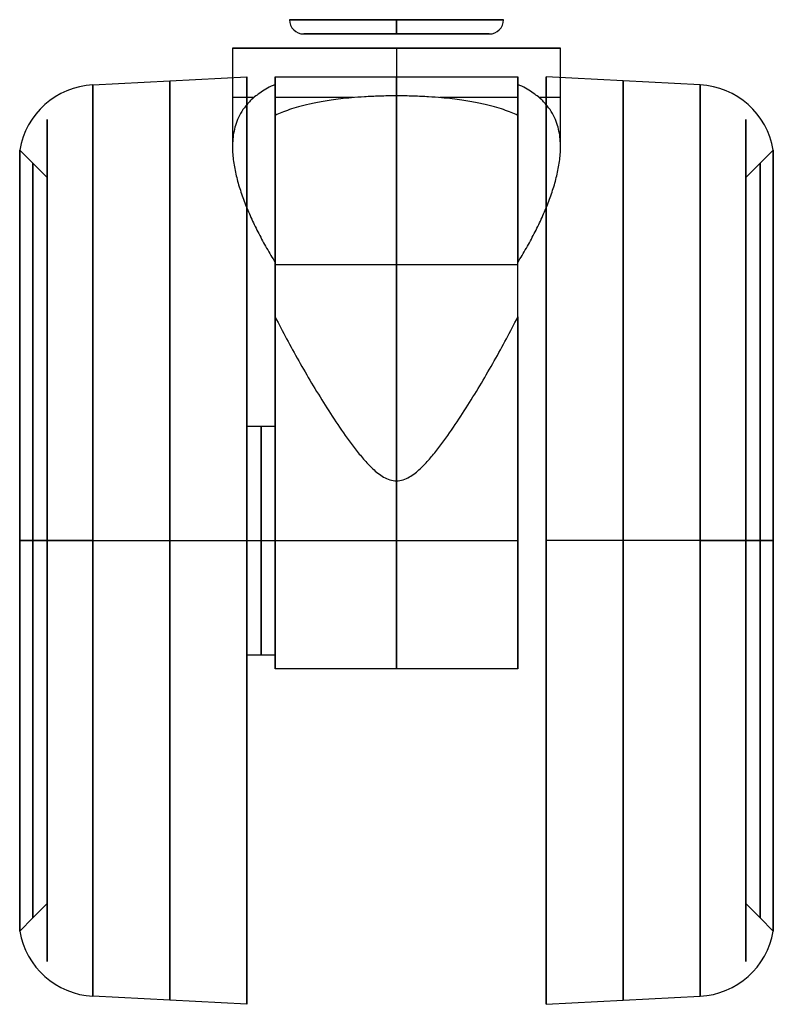
# Model space of a CAD drawing. Units: millimetres. Extents: x -334 to 334, y -32 to 1106.
# Drawn here: x -216 to -164, y -32 to 37 of the extents above; entities that cross this region are included whole.
import ezdxf

# ---------------------------------------------------------------- set-up
doc = ezdxf.new("R2010")
doc.units = ezdxf.units.MM
doc.header["$MEASUREMENT"] = 0
doc.layers.add('Predefinito', color=7, linetype='Continuous', true_color=0x000000)

msp = doc.modelspace()

# ---------------------------------------------------------------- linework, layer by layer
at = {"layer": 'Predefinito'}
for p, q in [((-201.5, 35, -271.513), (-201.5, 28.078, -271.513)), ((-195.5, 35, -271.513), (-201.5, 35, -271.513)), ((-190, 35, -260.013), (-190, 4.688, -260.013)), ((-190, 35, -283.013), (-190, 35, -277.013)), ((-190, 35, -266.013), (-190, 35, -260.013)), ((-190, 35, -283.013), (-190, 31.662, -283.013)), ((-178.5, 35, -271.513), (-184.5, 35, -271.513)), ((-178.5, 28.078, -271.513), (-178.5, 35, -271.513)), ((-211.288, 32.435, -292.242), (-200.5, 33, -292.242)), ((-200.5, 33, -292.242), (-200.5, 25.942, -292.242)), ((-198.5, 33, -292.242), (-181.5, 33, -292.242)), ((-198.5, 8.491, -292.628), (-198.5, 32.998, -292.628)), ((-198.5, 30.294, -279.259), (-198.5, 32.464, -279.259)), ((-181.5, 8.491, -292.628), (-181.5, 32.998, -292.628)), ((-181.5, 32.464, -279.259), (-181.5, 30.294, -279.259)), ((-168.712, 32.435, -292.242), (-179.5, 33, -292.242)), ((-179.5, 33, -292.242), (-179.5, 25.942, -292.242)), ((-214.5, 30, -292.242), (-214.5, -29, -292.242)), ((-165.5, 30, -292.242), (-165.5, -29, -292.242)), ((-216.422, 27.864, -292.242), (-215.5, 26.942, -292.242)), ((-164.5, 26.942, -292.242), (-163.578, 27.864, -292.242)), ((-215.5, 26.942, -292.242), (-214.5, 25.942, -292.242)), ((-165.5, 25.942, -292.242), (-164.5, 26.942, -292.242)), ((-200.5, 25.94, -292.242), (-200.5, 8.5, -292.242)), ((-179.5, 25.94, -292.242), (-179.5, 8.5, -292.242)), ((-198.5, 19.979, -263.767), (-198.5, 16.166, -263.767)), ((-181.5, 16.166, -263.767), (-181.5, 19.979, -263.767)), ((-198.5, 12.25, -322.543), (-198.5, 12.25, -261.94)), ((-181.5, 12.25, -261.94), (-181.5, 12.25, -322.543)), ((-198.5, 8.5, -292.242), (-200.5, 8.5, -292.242)), ((-215.5, 0.5, -318.684), (-216.422, 0.5, -319.606)), ((-215.5, 0.5, -265.799), (-216.422, 0.5, -264.877)), ((-214.5, 0.5, -317.684), (-215.5, 0.5, -318.684)), ((-214.5, 0.5, -266.799), (-215.5, 0.5, -265.799)), ((-214.5, 0.5, -321.742), (-214.5, 0.5, -262.742)), ((-211.288, 0.5, -324.176), (-200.5, 0.5, -324.742)), ((-211.288, 0.5, -260.307), (-200.5, 0.5, -259.742)), ((-200.5, 0.5, -324.742), (-200.5, 0.5, -317.684)), ((-200.5, 0.5, -266.799), (-200.5, 0.5, -259.742)), ((-200.5, 0.5, -284.242), (-198.5, 0.5, -284.242)), ((-200.5, 0.5, -317.682), (-200.5, 0.5, -300.242)), ((-200.5, 0.5, -284.242), (-200.5, 0.5, -266.802)), ((-200.5, 0.5, -300.242), (-198.5, 0.5, -300.242)), ((-198.5, 0.5, -324.742), (-181.5, 0.5, -324.742)), ((-198.5, 0.5, -259.742), (-181.5, 0.5, -259.742)), ((-168.712, 0.5, -260.307), (-179.5, 0.5, -259.742)), ((-168.712, 0.5, -324.176), (-179.5, 0.5, -324.742)), ((-179.5, 0.5, -259.742), (-179.5, 0.5, -266.799)), ((-179.5, 0.5, -317.684), (-179.5, 0.5, -324.742)), ((-179.5, 0.5, -266.802), (-179.5, 0.5, -284.242)), ((-179.5, 0.5, -300.242), (-179.5, 0.5, -317.682)), ((-165.5, 0.5, -317.684), (-164.5, 0.5, -318.684)), ((-165.5, 0.5, -266.799), (-164.5, 0.5, -265.799)), ((-165.5, 0.5, -262.742), (-165.5, 0.5, -321.742)), ((-164.5, 0.5, -318.684), (-163.578, 0.5, -319.606)), ((-164.5, 0.5, -265.799), (-163.578, 0.5, -264.877)), ((-200.5, -7.5, -292.242), (-198.5, -7.5, -292.242)), ((-200.5, -7.5, -292.242), (-200.5, -24.94, -292.242)), ((-198.5, -8.5, -292.628), (-198.5, -7.491, -292.628)), ((-181.5, -8.5, -292.628), (-181.5, -7.491, -292.628)), ((-179.5, -7.5, -292.242), (-179.5, -24.94, -292.242)), ((-181.5, -8.5, -323.471), (-198.5, -8.5, -323.471)), ((-198.5, -8.5, -261.013), (-198.5, -8.5, -323.471)), ((-181.5, -8.5, -261.013), (-198.5, -8.5, -261.013)), ((-181.5, -8.5, -292.242), (-198.5, -8.5, -292.242)), ((-190, -8.5, -323.471), (-190, -8.5, -261.013)), ((-181.5, -8.5, -323.471), (-181.5, -8.5, -261.013)), ((-214.5, -24.942, -292.242), (-215.5, -25.942, -292.242)), ((-200.5, -24.942, -292.242), (-200.5, -32, -292.242)), ((-179.5, -24.942, -292.242), (-179.5, -32, -292.242)), ((-164.5, -25.942, -292.242), (-165.5, -24.942, -292.242)), ((-215.5, -25.942, -292.242), (-216.422, -26.864, -292.242)), ((-163.578, -26.864, -292.242), (-164.5, -25.942, -292.242)), ((-200.5, -32, -292.242), (-211.288, -31.435, -292.242)), ((-179.5, -32, -292.242), (-168.712, -31.435, -292.242))]:
    msp.add_line(p, q, dxfattribs=at)
for centre, radius, start, end in [((-196.5, 37, -271.513), 1, 180, 270), ((-183.5, 37, -271.513), 1, 270, 0), ((-211, 26.942, -292.242), 5.5, 93, 170.34805), ((-169, 26.942, -292.242), 5.5, 9.65195, 87), ((-211, -25.942, -292.242), 5.5, 189.65195, 267), ((-169, -25.942, -292.242), 5.5, 273, 350.34805)]:
    msp.add_arc(centre, radius, start, end, dxfattribs=at)
at = {"layer": 'Predefinito', "extrusion": (0, 1, 0)}
for centre, radius, start, end in [((190, -271.513, 37), 7.5, 0, 180), ((190, -271.513, 37), 7.5, 180, 0), ((190, -271.513, 36), 6.5, 0, 180), ((190, -271.513, 36), 6.5, 180, 0), ((190, -271.513, 35), 11.5, 0, 180), ((190, -271.513, 35), 11.5, 180, 0), ((190, -271.513, 35), 5.5, 360, 180), ((190, -271.513, 35), 5.5, 180, 0), ((190, -271.513, 31.539), 11.5, 330.46813, 0), ((190, -271.513, 31.539), 11.5, 285.25935, 317.65739), ((190, -271.513, 31.539), 11.5, 222.34261, 254.73918), ((190, -271.513, 31.539), 11.5, 180, 209.53187), ((190, -271.513, 19.843), 11.5, 42.34261, 137.65739)]:
    msp.add_arc(centre, radius, start, end, dxfattribs=at)
at = {"layer": 'Predefinito', "extrusion": (1, 0, 0)}
for centre, radius, start, end in [((37, -265.013, -190), 1, 90, 180), ((37, -278.013, -190), 1, 180, 270), ((0.5, -292.242, -211.288), 31.935, 0, 180), ((0.5, -292.242, -211.288), 31.935, 180, 0), ((0.5, -292.242, -205.894), 32.217, 180, 0), ((0.5, -292.242, -205.894), 32.217, 0, 180), ((0.5, -292.242, -200.5), 32.5, 180, 0), ((0.5, -292.242, -200.5), 32.5, 0, 180), ((0.5, -292.242, -198.5), 32.5, 0, 23.54553), ((0.5, -292.242, -198.5), 34.5, 22.1059, 55.62512), ((0.5, -292.242, -190), 32.5, 253.92335, 0), ((0.5, -292.242, -190), 32.5, 0, 16.49723), ((0.5, -292.242, -179.5), 32.5, 0, 180), ((0.5, -292.242, -179.5), 32.5, 180, 0), ((0.5, -292.242, -174.106), 32.217, 0, 180), ((0.5, -292.242, -174.106), 32.217, 180, 0), ((0.5, -292.242, -168.712), 31.935, 0, 180), ((0.5, -292.242, -168.712), 31.935, 180, 0), ((0.5, -292.242, -214.5), 29.5, 360, 180), ((0.5, -292.242, -214.5), 29.5, 180, 360), ((0.5, -292.242, -165.5), 29.5, 360, 180), ((0.5, -292.242, -165.5), 29.5, 180, 360), ((0.5, -292.242, -216.422), 27.364, 180, 0), ((0.5, -292.242, -216.422), 27.364, 0, 180), ((0.5, -292.242, -215.5), 26.442, 180, 0), ((0.5, -292.242, -215.5), 26.442, 0, 180), ((0.5, -292.242, -164.5), 26.442, 180, 0), ((0.5, -292.242, -164.5), 26.442, 0, 180), ((0.5, -292.242, -200.5), 25.442, 0, 180), ((0.5, -292.242, -200.5), 25.442, 180, 360), ((0.5, -292.242, -200.5), 25.44, 0, 180), ((0.5, -292.242, -200.5), 25.44, 180, 360), ((0.5, -292.242, -179.5), 25.442, 0, 180), ((0.5, -292.242, -179.5), 25.442, 180, 360), ((0.5, -292.242, -179.5), 25.44, 0, 180), ((0.5, -292.242, -179.5), 25.44, 180, 360), ((0.5, -292.242, -200.5), 8, 0, 180), ((0.5, -292.242, -200.5), 8, 180, 0), ((0.5, -292.242, -199.5), 8, 0, 180), ((0.5, -292.242, -199.5), 8, 180, 0), ((0.5, -292.242, -198.5), 8, 0, 180), ((0.5, -292.242, -198.5), 8, 180, 0), ((0.5, -292.242, -181.5), 8, 0, 180), ((0.5, -292.242, -181.5), 8, 180, 0), ((0.5, -292.242, -179.5), 8, 0, 180), ((0.5, -292.242, -179.5), 8, 180, 0), ((0.5, -292.242, -190), 32.5, 82.59562, 106.07665)]:
    msp.add_arc(centre, radius, start, end, dxfattribs=at)
at = {"layer": 'Predefinito', "extrusion": (1, 1.74541e-16, -1.14205e-15)}
msp.add_arc((0.5, -292.242, -198.5), 32.5, 253.92335, 360, dxfattribs=at)
at = {"layer": 'Predefinito', "extrusion": (1, 2.97609e-15, -6.68523e-15)}
msp.add_arc((0.5, -292.242, -181.5), 32.5, 253.92335, 0, dxfattribs=at)
at = {"layer": 'Predefinito', "extrusion": (1, -1.49114e-13, -3.10775e-14)}
msp.add_arc((0.5, -292.242, -181.5), 32.5, 360, 23.54553, dxfattribs=at)
at = {"layer": 'Predefinito', "extrusion": (1, -1.51009e-14, -1.21699e-14)}
msp.add_arc((0.5, -292.242, -181.5), 34.5, 22.1059, 55.62512, dxfattribs=at)
at = {"layer": 'Predefinito', "extrusion": (1, 0, 2.07728e-15)}
msp.add_arc((0.5, -292.242, -163.578), 27.364, 180, 0, dxfattribs=at)
at = {"layer": 'Predefinito', "extrusion": (1, 0, -2.07728e-15)}
msp.add_arc((0.5, -292.242, -163.578), 27.364, 0, 180, dxfattribs=at)
at = {"layer": 'Predefinito', "extrusion": (1, 1.11711e-15, 0)}
msp.add_arc((0.5, -292.242, -214.5), 25.442, 180, 0, dxfattribs=at)
at = {"layer": 'Predefinito', "extrusion": (1, 5.58555e-16, 0)}
msp.add_arc((0.5, -292.242, -214.5), 25.442, 0, 180, dxfattribs=at)
at = {"layer": 'Predefinito', "extrusion": (1, -5.58555e-16, 0)}
msp.add_arc((0.5, -292.242, -165.5), 25.442, 180, 0, dxfattribs=at)
at = {"layer": 'Predefinito', "extrusion": (1, -1.11711e-15, 0)}
msp.add_arc((0.5, -292.242, -165.5), 25.442, 0, 180, dxfattribs=at)
at = {"layer": 'Predefinito', "extrusion": (1, 1.18699e-15, 1.06311e-14)}
msp.add_arc((0.5, -292.242, -198.5), 32.5, 61.18168, 106.07665, dxfattribs=at)
at = {"layer": 'Predefinito', "extrusion": (1, 4.05873e-15, 3.63514e-14)}
msp.add_arc((0.5, -292.242, -181.5), 32.5, 61.18168, 106.07665, dxfattribs=at)
at = {"layer": 'Predefinito', "extrusion": (1.11022e-16, 1, 0)}
for centre, start, end in [((211, -265.799, 0.5), 9.65195, 87), ((169, -265.799, 0.5), 93, 170.34805)]:
    msp.add_arc(centre, 5.5, start, end, dxfattribs=at)
at = {"layer": 'Predefinito', "extrusion": (-1.11022e-16, 1, 0)}
for centre, start, end in [((211, -318.684, 0.5), 273, 350.34805), ((169, -318.684, 0.5), 189.65195, 267)]:
    msp.add_arc(centre, 5.5, start, end, dxfattribs=at)
at = {"layer": 'Predefinito'}
for points, knots in [([(-198.5, 32.464, -279.259), (-198.7, 32.375, -279.039), (-198.88, 32.285, -278.825), (-199.208, 32.106, -278.407), (-199.356, 32.016, -278.203), (-199.629, 31.835, -277.805), (-199.753, 31.744, -277.61), (-199.981, 31.563, -277.229), (-200.085, 31.472, -277.042), (-200.277, 31.29, -276.677), (-200.365, 31.199, -276.498), (-200.526, 31.016, -276.147), (-200.6, 30.925, -275.975), (-200.804, 30.651, -275.469), (-200.916, 30.468, -275.145), (-201.105, 30.101, -274.517), (-201.182, 29.918, -274.215), (-201.308, 29.551, -273.629), (-201.356, 29.367, -273.345), (-201.432, 28.999, -272.795), (-201.458, 28.815, -272.528), (-201.492, 28.447, -272.01), (-201.5, 28.262, -271.758), (-201.5, 28.078, -271.513)], [-0.021184897, -0.021184897, -0.021184897, -0.021184897, -0.02059111, -0.02059111, -0.019997322, -0.019997322, -0.019403541, -0.019403541, -0.018809761, -0.018809761, -0.018215984, -0.018215984, -0.017622207, -0.017622207, -0.016434624, -0.016434624, -0.015247027, -0.015247027, -0.014059436, -0.014059436, -0.01287185, -0.01287185, -0.011684266, -0.011684266, -0.011684266, -0.011684266]), ([(-178.5, 28.078, -271.513), (-178.5, 28.262, -271.758), (-178.508, 28.447, -272.01), (-178.542, 28.815, -272.528), (-178.568, 28.999, -272.795), (-178.644, 29.367, -273.345), (-178.692, 29.551, -273.629), (-178.818, 29.918, -274.215), (-178.895, 30.101, -274.517), (-179.084, 30.468, -275.145), (-179.196, 30.651, -275.469), (-179.4, 30.925, -275.975), (-179.474, 31.016, -276.147), (-179.635, 31.199, -276.498), (-179.723, 31.29, -276.677), (-179.915, 31.472, -277.042), (-180.019, 31.563, -277.229), (-180.247, 31.744, -277.61), (-180.371, 31.835, -277.805), (-180.644, 32.016, -278.203), (-180.792, 32.106, -278.407), (-181.12, 32.285, -278.825), (-181.3, 32.375, -279.039), (-181.5, 32.464, -279.259)], [0.011684266, 0.011684266, 0.011684266, 0.011684266, 0.012871847, 0.012871847, 0.014059432, 0.014059432, 0.015247021, 0.015247021, 0.016434616, 0.016434616, 0.017622205, 0.017622205, 0.018215982, 0.018215982, 0.018809759, 0.018809759, 0.019403539, 0.019403539, 0.019997319, 0.019997319, 0.020591108, 0.020591108, 0.021184897, 0.021184897, 0.021184897, 0.021184897]), ([(-181.5, 30.294, -279.259), (-181.642, 30.362, -279.414), (-181.793, 30.429, -279.572), (-182.123, 30.564, -279.894), (-182.3, 30.63, -280.058), (-182.688, 30.763, -280.392), (-182.898, 30.829, -280.562), (-183.246, 30.928, -280.821), (-183.367, 30.96, -280.908), (-183.623, 31.025, -281.084), (-183.757, 31.057, -281.172), (-184.041, 31.121, -281.349), (-184.19, 31.152, -281.439), (-184.507, 31.215, -281.618), (-184.675, 31.246, -281.708), (-185.034, 31.307, -281.887), (-185.224, 31.336, -281.976), (-185.633, 31.395, -282.153), (-185.852, 31.423, -282.241), (-186.323, 31.478, -282.412), (-186.577, 31.504, -282.495), (-187.13, 31.553, -282.652), (-187.428, 31.576, -282.726), (-188.082, 31.615, -282.856), (-188.435, 31.632, -282.912), (-189.005, 31.65, -282.971), (-189.199, 31.654, -282.986), (-189.595, 31.66, -283.007), (-189.797, 31.662, -283.013), (-190.407, 31.662, -283.013), (-190.801, 31.656, -282.991), (-191.562, 31.632, -282.912), (-191.916, 31.616, -282.857), (-192.57, 31.576, -282.727), (-192.869, 31.553, -282.653), (-193.422, 31.504, -282.495), (-193.676, 31.478, -282.412), (-194.148, 31.423, -282.241), (-194.367, 31.395, -282.153), (-194.776, 31.336, -281.976), (-194.966, 31.307, -281.887), (-195.324, 31.246, -281.708), (-195.492, 31.215, -281.618), (-195.81, 31.152, -281.439), (-195.959, 31.121, -281.35), (-196.385, 31.025, -281.083), (-196.638, 30.96, -280.908), (-197.102, 30.829, -280.562), (-197.313, 30.763, -280.392), (-197.7, 30.63, -280.058), (-197.878, 30.564, -279.894), (-198.207, 30.429, -279.572), (-198.358, 30.362, -279.414), (-198.5, 30.294, -279.259)], [-0.0846805, -0.0846805, -0.0846805, -0.0846805, -0.08347424, -0.08347424, -0.08226799, -0.08226799, -0.08106168, -0.08106168, -0.08045852, -0.08045852, -0.07985537, -0.07985537, -0.07925211, -0.07925211, -0.07864885, -0.07864885, -0.07804559, -0.07804559, -0.07744233, -0.07744233, -0.07683995, -0.07683995, -0.07623756, -0.07623756, -0.07563517, -0.07563517, -0.07533398, -0.07533398, -0.07503279, -0.07503279, -0.07443006, -0.07443006, -0.07382733, -0.07382733, -0.0732246, -0.0732246, -0.07262188, -0.07262188, -0.07201876, -0.07201876, -0.07141565, -0.07141565, -0.07081253, -0.07081253, -0.07020942, -0.07020942, -0.0690034, -0.0690034, -0.06779738, -0.06779738, -0.06659142, -0.06659142, -0.06538546, -0.06538546, -0.06538546, -0.06538546]), ([(-201.5, 28.078, -271.513), (-201.5, 27.742, -271.065), (-201.474, 27.405, -270.639), (-201.383, 26.731, -269.825), (-201.318, 26.394, -269.437), (-201.156, 25.719, -268.694), (-201.059, 25.382, -268.338), (-200.84, 24.707, -267.655), (-200.717, 24.369, -267.327), (-200.449, 23.694, -266.697), (-200.304, 23.356, -266.395), (-199.994, 22.681, -265.813), (-199.829, 22.343, -265.534), (-199.48, 21.668, -264.995), (-199.297, 21.33, -264.736), (-198.912, 20.654, -264.238), (-198.711, 20.317, -263.998), (-198.5, 19.979, -263.767)], [-0.01168427, -0.01168427, -0.01168427, -0.01168427, -0.01022373, -0.01022373, -0.00876319, -0.00876319, -0.00730265, -0.00730265, -0.00584212, -0.00584212, -0.00438159, -0.00438159, -0.00292106, -0.00292106, -0.00146053, -0.00146053, 0, 0, 0, 0]), ([(-181.5, 19.979, -263.767), (-181.289, 20.317, -263.998), (-181.088, 20.654, -264.238), (-180.703, 21.33, -264.736), (-180.52, 21.668, -264.995), (-180.171, 22.343, -265.534), (-180.006, 22.681, -265.813), (-179.696, 23.356, -266.395), (-179.551, 23.694, -266.697), (-179.283, 24.369, -267.327), (-179.16, 24.707, -267.655), (-178.941, 25.382, -268.338), (-178.844, 25.719, -268.694), (-178.682, 26.394, -269.437), (-178.617, 26.731, -269.825), (-178.526, 27.405, -270.639), (-178.5, 27.742, -271.065), (-178.5, 28.078, -271.513)], [0, 0, 0, 0, 0.00146053, 0.00146053, 0.00292106, 0.00292106, 0.00438159, 0.00438159, 0.00584212, 0.00584212, 0.00730265, 0.00730265, 0.00876319, 0.00876319, 0.01022372, 0.01022372, 0.01168427, 0.01168427, 0.01168427, 0.01168427]), ([(-198.5, 16.166, -263.767), (-197.991, 15.151, -263.208), (-197.441, 14.126, -262.714), (-196.566, 12.58, -262.065), (-196.264, 12.058, -261.861), (-195.642, 11.016, -261.485), (-195.322, 10.495, -261.312), (-194.671, 9.465, -260.998), (-194.335, 8.949, -260.855), (-193.638, 7.926, -260.597), (-193.278, 7.419, -260.483), (-192.706, 6.681, -260.334), (-192.511, 6.44, -260.288), (-192.103, 5.971, -260.204), (-191.892, 5.745, -260.167), (-191.548, 5.425, -260.117), (-191.427, 5.319, -260.101), (-191.172, 5.122, -260.072), (-191.039, 5.03, -260.059), (-190.764, 4.874, -260.037), (-190.621, 4.808, -260.028), (-190.318, 4.715, -260.016), (-190.159, 4.688, -260.013), (-189.84, 4.688, -260.013), (-189.679, 4.715, -260.016), (-189.375, 4.81, -260.029), (-189.228, 4.878, -260.038), (-188.816, 5.114, -260.07), (-188.574, 5.312, -260.099), (-188.115, 5.738, -260.166), (-187.9, 5.968, -260.204), (-187.49, 6.439, -260.288), (-187.295, 6.68, -260.334), (-186.722, 7.419, -260.483), (-186.362, 7.926, -260.597), (-185.665, 8.949, -260.855), (-185.329, 9.465, -260.998), (-184.347, 11.018, -261.472), (-183.73, 12.057, -261.845), (-182.853, 13.606, -262.496), (-182.568, 14.122, -262.729), (-182.019, 15.149, -263.225), (-181.753, 15.661, -263.488), (-181.5, 16.166, -263.767)], [-0.04294288, -0.04294288, -0.04294288, -0.04294288, -0.03914319, -0.03914319, -0.03726436, -0.03726436, -0.03538552, -0.03538552, -0.03348646, -0.03348646, -0.03158741, -0.03158741, -0.03064648, -0.03064648, -0.02970556, -0.02970556, -0.02923509, -0.02923509, -0.02876463, -0.02876463, -0.02829417, -0.02829417, -0.02782371, -0.02782371, -0.02735178, -0.02735178, -0.02687985, -0.02687985, -0.02593599, -0.02593599, -0.02499214, -0.02499214, -0.02404828, -0.02404828, -0.02214869, -0.02214869, -0.02024911, -0.02024911, -0.01644838, -0.01644838, -0.01455586, -0.01455586, -0.01266334, -0.01266334, -0.01266334, -0.01266334])]:
    msp.add_open_spline(points, degree=3, knots=knots, dxfattribs=at)

doc.saveas('drawing.dxf')
